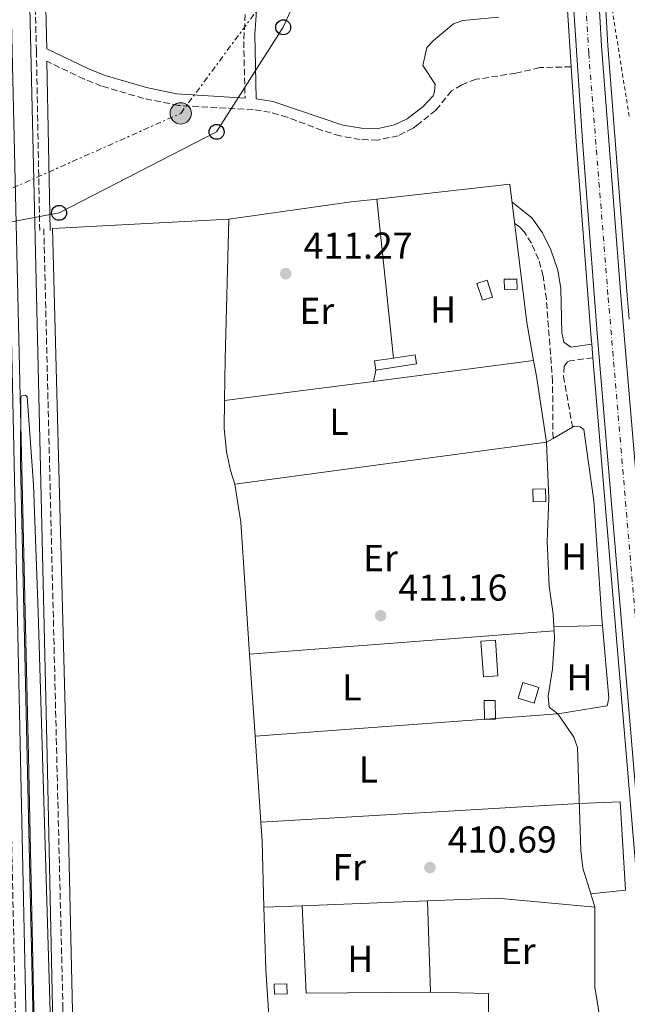
# Model space of a CAD drawing. Units: metres. Extents: x 607808 to 611272, y 4706134 to 4708500.
# Drawn here: x 608570 to 608732, y 4707927 to 4708190 of the extents above; entities that cross this region are included whole.
import ezdxf
from ezdxf.enums import TextEntityAlignment as Align

# ---------------------------------------------------------------- set-up
doc = ezdxf.new("R2010")
doc.units = ezdxf.units.M
doc.header["$MEASUREMENT"] = 0
for name, pattern in [('DGN Style 2', [1.7399219301090239, 1.043953158065414, -0.6959687720436097]), ('DGN Style 3', [2.435890702152634, 1.739921930109024, -0.6959687720436097]), ('DGN Style 4', [2.7856150101045474, 1.391937544087219, -0.6959687720436097, 0.001739921930109024, -0.6959687720436097]), ('DGN Style 7', [3.4798438602180486, 1.565929737098122, -0.6959687720436097, 0.5219765790327072, -0.6959687720436097])]:
    doc.linetypes.add(name, pattern=pattern)
for name, color, linetype, lineweight in [('Acequia sin especificar', 4, 'Continuous', 0), ('Camino', 7, 'DGN Style 3', 0), ('Canal de obra', 4, 'Continuous', 13), ('Carretera', 9, 'Continuous', 0), ('Caseta-cabaña', 1, 'Continuous', 0), ('Cauce permanente', 151, 'Continuous', 13), ('Cota de punto acotado terreno', 7, 'Continuous', 0), ('Curva de nivel intermedia', 30, 'Continuous', 0), ('Eje de carretera', 7, 'DGN Style 4', 0), ('Etiqueta de uso rústico', 92, 'Continuous', 0), ('Línea blanca (vial)', 7, 'Continuous', 13), ('Línea de asfalto', 7, 'Continuous', 13), ('Línea de cambio de uso (parcela vista)', 92, 'Continuous', 0), ('Línea eléctrica', 6, 'DGN Style 7', 0), ('Línea telefónica', 7, 'Continuous', 0), ('Margen derecho', 7, 'Continuous', 0), ('Marquesina', 1, 'Continuous', 0), ('Poste telefónico', 7, 'Continuous', 0), ('Poste tendido eléctrico', 7, 'Continuous', 0), ('Punto acotado terreno (símbolo)', 7, 'Continuous', 0), ('Senda', 7, 'DGN Style 3', 0), ('Tela metálica o alambrada', 7, 'DGN Style 2', 0)]:
    doc.layers.add(name, color=color, linetype=linetype, lineweight=lineweight)
doc.styles.add('Style-Arial', font='arial.ttf')

# ---------------------------------------------------------------- blocks, each defined once
blk = doc.blocks.new('5PATER')
at = {"layer": 'Cauce permanente', "linetype": 'Continuous', "lineweight": 0}
h = blk.add_hatch(color=51, dxfattribs=at)
edge = h.paths.add_edge_path()
edge.add_ellipse((0, 0), major_axis=(-0.1095731443231308, -0.1110710700762829), ratio=0.9994222409660317, start_angle=0, end_angle=360)
blk = doc.blocks.new('5PELE')
at = {"layer": 'Marquesina', "linetype": 'Continuous', "lineweight": 0}
h = blk.add_hatch(color=9, dxfattribs=at)
edge = h.paths.add_edge_path()
edge.add_arc((-2.000000476837158e-05, 0), 0.2850000000000001, 0, 360)
at = {"layer": 'Marquesina', "color": 252, "linetype": 'Continuous', "lineweight": 0}
blk.add_circle((-2.000000476837158e-05, 0), 0.2850000000000001, dxfattribs=at)
blk = doc.blocks.new('5PTT')
at = {"layer": 'Caseta-cabaña', "color": 7, "linetype": 'Continuous', "lineweight": 30}
blk.add_circle((2.382683753967285e-05, 4.306399822235108e-05), 0.1995000005932858, dxfattribs=at)
blk = doc.blocks.new('*U12')
at = {"layer": 'Carretera', "color": 9, "linetype": 'Continuous', "lineweight": 0}
for points in [[(608763.7600000016, 4707630.99, 409.5200000000041), (608756.6499999993, 4707707.069999999, 409.6699999999983), (608750.3999999977, 4707792.070000002, 409.8899999999995), (608743.4400000017, 4707877.400000001, 410.1199999999953), (608724.2700000005, 4708104.960000001, 411.1600000000035), (608720.2000000003, 4708157.59, 411.4600000000065), (608713.5799999974, 4708258.609999999, 412.2799999999988)], [(608721.7100000012, 4708245.970000002, 412.2799999999988), (608725.3099999977, 4708183, 411.6100000000006), (608730.3900000005, 4708117.210000002, 411.1600000000035), (608736.7600000007, 4708042.55, 411.0899999999965), (608743.5100000009, 4707966.470000001, 410.4900000000052), (608749.0900000001, 4707894.99, 410.1900000000023), (608760.8299999991, 4707757.390000001, 409.6699999999983), (608764.8500000024, 4707706.899999999, 409.6000000000058), (608772.4999999991, 4707637.970000001, 409.6000000000058)]]:
    blk.add_polyline3d(points, dxfattribs=at)

msp = doc.modelspace()

# ---------------------------------------------------------------- linework, layer by layer
at = {"layer": 'Acequia sin especificar', "color": 4, "linetype": 'Continuous', "lineweight": 0, "extrusion": (-0.02075500424120717, -0.008730349648750609, 0.9997464732590748), "elevation": -53325.59284757324, "flags": 128}
msp.add_lwpolyline([(-4103823.634738801, 2385989.045055275), (-4103787.725197897, 2385978.830287931), (-4103777.701873668, 2385976.609686334)], dxfattribs=at)
at = {"layer": 'Acequia sin especificar', "color": 4, "linetype": 'Continuous', "lineweight": 0, "extrusion": (0.0005746851271006017, -0.009769647060232114, 0.9999521107199701), "elevation": -45234.81866537995, "flags": 128}
msp.add_lwpolyline([(608712.2131797146, 4707810.247985176), (608712.2731854523, 4707809.227936495)], dxfattribs=at)
at = {"layer": 'Acequia sin especificar', "color": 4, "linetype": 'Continuous', "lineweight": 0, "extrusion": (-0.003992600881358855, 0.01293016616491304, 0.9999084307781139), "elevation": 58855.06069370334, "flags": 128}
msp.add_lwpolyline([(608719.2178066478, 4707588.589713592), (608720.3079976051, 4707585.059418464)], dxfattribs=at)
at = {"layer": 'Acequia sin especificar', "color": 4, "linetype": 'Continuous', "lineweight": 0}
for points in [[(608707.1399999997, 4708098.859999999, 411.5800000000018), (608707.9100000003, 4708094.65, 411.5599999999977), (608710.5999999996, 4708076.930000001, 411.4100000000035), (608711.1799999997, 4708061.9, 411.4799999999959), (608710.7599999999, 4708050.49, 411.3300000000018), (608711.2699999996, 4708038.42, 411.2599999999948), (608712.3499999996, 4708030.92, 411.179999999993), (608712.5499999998, 4708027.5, 411.1499999999942)], [(608712.6100000005, 4708026.480000001, 411.1399999999995), (608712.7400000002, 4708024.310000001, 411.1100000000006), (608712.2400000002, 4708016.32, 410.9600000000065), (608711.04, 4708009, 410.6600000000035), (608711.3399999999, 4708006.039999999, 410.6600000000035), (608713.6600000003, 4708004.27, 410.6600000000035), (608717.9100000003, 4707997.99, 410.5899999999965), (608718.8799999999, 4707995.27, 410.5899999999965), (608719.75, 4707967.699999999, 410.7400000000052), (608720.3099999996, 4707962.930000001, 410.7400000000052), (608722.4299999997, 4707956.050000001, 410.8300000000018)], [(608723.5199999996, 4707952.52, 410.8800000000047), (608723.5599999996, 4707931.09, 410.8899999999995), (608728.0800000001, 4707903.369999999, 410.6600000000035), (608720.9100000003, 4707888.16, 410.6600000000035), (608720.0899999999, 4707884.039999999, 410.6600000000035), (608719.7100000001, 4707878.77, 410.5399999999936)]]:
    msp.add_polyline3d(points, dxfattribs=at)
at = {"layer": 'Camino', "color": 7, "linetype": 'DGN Style 3', "lineweight": 0, "extrusion": (0.0001295579184468751, -0.005875567644962259, 0.9999827303106765), "elevation": -27172.19531802687, "flags": 128}
msp.add_lwpolyline([(608574.1818801565, 4707586.556975949), (608564.6915524506, 4708016.944404993)], dxfattribs=at)
at = {"layer": 'Camino', "color": 7, "linetype": 'DGN Style 3', "lineweight": 0}
for points in [[(608575.0399999982, 4708133.600000001, 411.8399999999965), (608574.1599999998, 4708181.680000001, 412.4400000000024), (608571.9499999991, 4708257.100000001, 412.8899999999994), (608570.8799999985, 4708308.050000002, 412.9700000000012)], [(608630.2399999984, 4708196.330000001, 411.6300000000047), (608629.6099999979, 4708184.230000002, 411.7799999999989), (608629.9600000011, 4708169.07, 411.9299999999931)], [(608717.1900000012, 4708177.420000002, 411.6300000000047), (608708.7800000003, 4708177.2, 411.6900000000024), (608702.4300000002, 4708175.689999999, 411.770000000004), (608691.7500000005, 4708174.070000002, 411.9100000000035), (608687.9100000004, 4708172.62, 411.8399999999965), (608685.2100000002, 4708170.960000002, 411.8399999999965), (608680.9999999992, 4708165.850000001, 411.9100000000035), (608676.0700000006, 4708161.86, 411.8399999999965), (608674.9200000018, 4708160.970000001, 411.820000000007), (608670.9400000009, 4708158.99, 411.820000000007), (608665.449999999, 4708157.810000002, 411.8999999999942), (608660.760000002, 4708157.970000001, 411.8999999999942), (608655.3900000007, 4708158.920000001, 411.8999999999942), (608650.6099999996, 4708160.4, 411.9100000000035), (608641.2499999988, 4708163.940000001, 411.9499999999972), (608636.7100000012, 4708165.240000002, 411.9700000000012), (608632.1600000005, 4708165.930000001, 411.9700000000012), (608612.1900000013, 4708167.09, 412.0899999999966), (608602.8199999993, 4708168.940000001, 412.0099999999948), (608591.5799999986, 4708172.27, 411.9700000000012), (608586.9400000006, 4708174.12, 412.0099999999948), (608576.9499999993, 4708178.900000001, 412.3800000000047)], [(608712.3500000021, 4708077.940000001, 411.2899999999937), (608712.219999998, 4708093.170000001, 411.3600000000007), (608710.5599999973, 4708115.240000002, 411.5099999999949), (608709.739999997, 4708121.380000001, 411.5099999999949), (608708.4899999974, 4708125.910000003, 411.5099999999949), (608706.5699999996, 4708130.200000001, 411.5899999999965), (608704.6799999987, 4708133.12, 411.5899999999965), (608703.510000002, 4708134.460000001, 411.5899999999965), (608702.0599999991, 4708135.560000001, 411.7899999999937)], [(608723.0100000016, 4708099.57, 411.1399999999994), (608716.8799999983, 4708098.75, 411.2899999999937), (608716.1999999988, 4708098.500000002, 411.2899999999937), (608715.3099999992, 4708097.340000002, 411.2899999999937), (608715.1499999983, 4708094.600000001, 411.2899999999937), (608717.5599999978, 4708080.939999999, 411.2899999999937)]]:
    msp.add_polyline3d(points, dxfattribs=at)
at = {"layer": 'Canal de obra', "color": 4, "linetype": 'Continuous', "lineweight": 13}
msp.add_polyline3d([(608590.4400000004, 4707384.869999999, 408.7100000000065), (608585.4400000004, 4707384.76, 408.7100000000065), (608582.1699999999, 4707525.76, 408.7100000000065), (608575.79, 4707815.949999999, 409.9100000000035), (608572.0499999998, 4707992.92, 411.1000000000058), (608565.5199999996, 4708274.199999999, 412.9700000000012), (608563.9800000006, 4708325.470000001, 413.1900000000023), (608568.9800000006, 4708325.619999999, 413.4900000000052), (608570.5199999996, 4708274.34, 412.9700000000012), (608577.04, 4707993.029999999, 411.1000000000058), (608580.79, 4707816.060000001, 409.9100000000035), (608587.1699999999, 4707525.869999999, 408.7100000000065)], close=True, dxfattribs=at)
for points in [[(608590.4400000004, 4707384.869999999, 408.7100000000065), (608587.1699999999, 4707525.869999999, 408.7100000000065), (608580.79, 4707816.060000001, 409.9100000000035), (608577.04, 4707993.029999999, 411.1000000000058), (608570.5199999996, 4708274.34, 412.9700000000012), (608568.9800000006, 4708325.619999999, 413.1900000000023)], [(608585.4400000004, 4707384.76, 408.7100000000065), (608582.1699999999, 4707525.76, 408.7100000000065), (608575.79, 4707815.949999999, 409.9100000000035), (608572.0499999998, 4707992.92, 411.1000000000058), (608565.5199999996, 4708274.199999999, 412.9700000000012), (608563.9800000006, 4708325.470000001, 413.1900000000023)]]:
    msp.add_polyline3d(points, dxfattribs=at)
at = {"layer": 'Caseta-cabaña', "color": 1, "linetype": 'Continuous', "lineweight": 0, "extrusion": (-0.009755155600272273, 0.02993059107435342, 0.999504375506758), "elevation": 135391.9583945544, "flags": 128}
msp.add_lwpolyline([(-2037694.386008402, -4285596.373120339), (-2037691.546219677, -4285596.373120337), (-2037691.552346893, -4285601.138019335), (-2037694.392135617, -4285601.138019335), (-2037694.386008402, -4285596.373120339)], close=True, dxfattribs=at)
msp.add_lwpolyline([(-2037691.546219677, -4285596.373120337), (-2037691.552346893, -4285601.138019335), (-2037694.392135617, -4285601.138019335), (-2037694.386008402, -4285596.373120339), (-2037691.546219677, -4285596.373120337)], dxfattribs=at)
at = {"layer": 'Caseta-cabaña', "color": 1, "linetype": 'Continuous', "lineweight": 0, "extrusion": (-0.04379503180972114, -0.0009625281798297004, 0.999040073634831), "elevation": -30776.54921317711, "flags": 128}
msp.add_lwpolyline([(-4693606.360089188, 711340.567888205), (-4693606.355035463, 711337.1536570664), (-4693609.085914451, 711337.1436690778), (-4693609.090748447, 711340.567888205), (-4693606.360089188, 711340.567888205)], close=True, dxfattribs=at)
msp.add_lwpolyline([(-4693609.090748447, 711340.567888205), (-4693609.085914451, 711337.1436690778), (-4693606.355035463, 711337.1536570664), (-4693606.360089188, 711340.567888205), (-4693609.090748447, 711340.567888205)], dxfattribs=at)
at = {"layer": 'Caseta-cabaña', "color": 1, "linetype": 'Continuous', "lineweight": 0, "flags": 128}
for points, elevation in [([(608675.8499999996, 4708097.880000001), (608664.9400000004, 4708096.26), (608664.5800000001, 4708098.689999999), (608669.6600000003, 4708099.449999999), (608675.4900000002, 4708100.32), (608675.8499999996, 4708097.880000001)], 413.1000000000058), ([(608696.9800000006, 4708002.84), (608694.0099999999, 4708002.77), (608693.9000000004, 4708007.789999999), (608696.8600000005, 4708007.850000001), (608696.9800000006, 4708002.84)], 412.9499999999971), ([(608641.2300000006, 4707929.27), (608637.8099999996, 4707929.189999999), (608637.7400000002, 4707931.930000001), (608641.1600000003, 4707932.01), (608641.2300000006, 4707929.27)], 412.8800000000047)]:
    msp.add_lwpolyline(points, close=True, dxfattribs=dict(at, elevation=elevation))
for points, elevation in [([(608664.9400000004, 4708096.26), (608664.5800000001, 4708098.689999999), (608669.6600000003, 4708099.449999999)], 413.1000000000058), ([(608669.6600000003, 4708099.449999999), (608675.4900000002, 4708100.32), (608675.8499999996, 4708097.880000001), (608664.9400000004, 4708096.26)], 413.1000000000058), ([(608694.0099999999, 4708002.77), (608693.9000000004, 4708007.789999999), (608696.8600000005, 4708007.850000001), (608696.9800000006, 4708002.84), (608694.0099999999, 4708002.77)], 412.9499999999971), ([(608637.8099999996, 4707929.189999999), (608637.7400000002, 4707931.930000001), (608641.1600000003, 4707932.01), (608641.2300000006, 4707929.27), (608637.8099999996, 4707929.189999999)], 412.8800000000047)]:
    msp.add_lwpolyline(points, dxfattribs=dict(at, elevation=elevation))
at = {"layer": 'Caseta-cabaña', "color": 1, "linetype": 'Continuous', "lineweight": 0, "extrusion": (0.08676592695980334, 0.02539990149623808, 0.9959048744346959), "elevation": 172811.4703214648, "flags": 128}
msp.add_lwpolyline([(4347415.1864567, -1899074.778439054), (4347416.070526716, -1899071.460123185), (4347419.36565644, -1899072.345007416), (4347418.481586425, -1899075.663323286), (4347415.1864567, -1899074.778439054)], close=True, dxfattribs=at)
msp.add_lwpolyline([(4347416.070526716, -1899071.460123185), (4347419.36565644, -1899072.345007416), (4347418.481586425, -1899075.663323286), (4347415.1864567, -1899074.778439054), (4347416.070526716, -1899071.460123185)], dxfattribs=at)
at = {"layer": 'Caseta-cabaña', "color": 1, "linetype": 'Continuous', "lineweight": 0, "extrusion": (0.05918603428159561, 0.004209885287425112, 0.9982380929477119), "elevation": 56258.67102129514, "flags": 128}
msp.add_lwpolyline([(4652962.127658814, -939516.5344898117), (4652962.132207992, -939512.6582313956), (4652971.71636158, -939512.6582313967), (4652971.711812403, -939516.5344898116), (4652962.127658814, -939516.5344898117)], close=True, dxfattribs=at)
msp.add_lwpolyline([(4652962.132207992, -939512.6582313956), (4652971.71636158, -939512.6582313967), (4652971.711812403, -939516.5344898116), (4652962.127658814, -939516.5344898117), (4652962.132207992, -939512.6582313956)], dxfattribs=at)
at = {"layer": 'Caseta-cabaña', "color": 1, "linetype": 'Continuous', "lineweight": 0, "extrusion": (-0.004729622286993475, 0.03765665503954899, 0.9992795439736846), "elevation": 174821.6474495645, "flags": 128}
msp.add_lwpolyline([(-1190671.591677823, -4592123.092182847), (-1190667.518215676, -4592124.925432953), (-1190669.294240203, -4592128.877740745), (-1190673.376378201, -4592127.033330442), (-1190671.591677823, -4592123.092182847)], dxfattribs=at)
at = {"layer": 'Caseta-cabaña', "color": 1, "linetype": 'Continuous', "lineweight": 0, "extrusion": (-0.004729622286993475, 0.03765665503954899, 0.9992795439736846), "elevation": 174821.647364792, "flags": 128}
msp.add_lwpolyline([(-1190673.376378201, -4592127.033330442), (-1190671.591677823, -4592123.092182847), (-1190667.518215676, -4592124.925432953), (-1190669.294240203, -4592128.877740745), (-1190673.376378201, -4592127.033330442)], close=True, dxfattribs=at)
at = {"layer": 'Curva de nivel intermedia', "color": 30, "linetype": 'Continuous', "lineweight": 0, "elevation": 410.0000000000001, "flags": 128}
msp.add_lwpolyline([(608581.1200000001, 4707814.279999998), (608574.6200000002, 4708031.550000001), (608573.390000001, 4708065.66), (608571.6800000009, 4708089.109999999), (608571.2300000016, 4708089.539999999), (608570.2200000014, 4708089.369999998), (608569.9400000019, 4708088.779999998), (608569.9000000019, 4708071.42), (608576.1600000003, 4707795.34)], dxfattribs=at)
at = {"layer": 'Eje de carretera', "color": 7, "linetype": 'DGN Style 4', "lineweight": 0}
msp.add_polyline3d([(608788.3700724288, 4707432.509681959, 408.8899999999995), (608779.479999999, 4707546.029999999, 408.9900000000054), (608776.0900000005, 4707574.230000001, 408.9700000000012), (608767.0200000001, 4707641.050000002, 409.5700000000071), (608763.1700000011, 4707679.040000001, 409.6100000000006), (608756.8999999971, 4707752.760000002, 409.729999999996), (608739.8999999984, 4707964.86, 410.5000000000001), (608727.0399999995, 4708116.41, 411.1900000000023), (608721.8899999995, 4708181.040000002, 411.6300000000047), (608718.359999998, 4708244.800000001, 412.229999999996), (608715.1299999983, 4708315.180000001, 412.820000000007), (608713.53, 4708364.390000002, 413.1100000000007), (608712.760000001, 4708388.940000001, 413.3300000000019), (608712.2399999981, 4708455.000000002, 413.6199999999953), (608712.219999998, 4708461.689999999, 413.6600000000035)], dxfattribs=at)
at = {"layer": 'Línea blanca (vial)', "color": 7, "linetype": 'Continuous', "lineweight": 13}
for points in [[(608779.6999999981, 4707405.950000001, 408.7200000000012), (608777.7100000011, 4707443.930000001, 408.7700000000041), (608775.5199999983, 4707477.01, 408.7700000000041), (608772.8599999985, 4707545.710000002, 409), (608770.5399999983, 4707568.810000001, 408.9199999999984), (608768.2600000006, 4707590.490000002, 409.3699999999953), (608763.7600000012, 4707630.990000002, 409.5200000000042), (608756.6499999989, 4707707.07, 409.6699999999982), (608750.3999999971, 4707792.070000002, 409.8899999999995), (608743.4400000012, 4707877.400000002, 410.1199999999953), (608724.27, 4708104.960000001, 411.1600000000036), (608720.1999999997, 4708157.590000001, 411.4600000000065), (608713.5799999969, 4708258.609999999, 412.2799999999989), (608709.699999999, 4708364.330000003, 413.1799999999931), (608709.2499999997, 4708412.850000001, 413.4700000000014), (608708.9899999981, 4708454.980000001, 413.6199999999953), (608708.969999998, 4708461.640000001, 413.6699999999984)], [(608716.2999999993, 4708461.75, 413.6399999999995), (608716.3299999986, 4708453.310000002, 413.6100000000008), (608716.2199999989, 4708423.050000002, 413.5099999999949), (608717.0199999991, 4708384.480000001, 413.3099999999977), (608717.530000001, 4708364.45, 413.0299999999988), (608718.8799999988, 4708306.470000002, 412.8099999999977), (608721.7100000008, 4708245.970000003, 412.2799999999989), (608725.3099999971, 4708183, 411.6100000000005), (608730.39, 4708117.210000002, 411.1600000000036), (608736.7600000004, 4708042.550000001, 411.0899999999966), (608743.5100000005, 4707966.470000002, 410.4900000000052), (608749.0899999995, 4707894.99, 410.1900000000023), (608760.8299999987, 4707757.390000001, 409.6699999999982), (608764.8500000021, 4707706.9, 409.6000000000058), (608772.4999999986, 4707637.970000002, 409.6000000000058)]]:
    msp.add_polyline3d(points, dxfattribs=at)
at = {"layer": 'Línea de asfalto', "color": 7, "linetype": 'Continuous', "lineweight": 13, "extrusion": (0.0005160575133083764, -0.007892031041945847, 0.9999687242762526), "elevation": -36431.33214427522, "flags": 128}
msp.add_lwpolyline([(608715.90644641, 4708051.663586241), (608716.8965082095, 4708036.523114729)], dxfattribs=at)
at = {"layer": 'Línea de asfalto', "color": 7, "linetype": 'Continuous', "lineweight": 13, "extrusion": (-0.2447249559677056, -0.02432924938221028, 0.9692872554362317), "elevation": -263115.7238638939, "flags": 128}
msp.add_lwpolyline([(-4624863.79501484, 1038689.751190863), (-4624843.813281342, 1038689.059940977), (-4624791.018912853, 1038687.863270004), (-4624789.363156829, 1038687.840088238)], dxfattribs=at)
at = {"layer": 'Línea de asfalto', "color": 7, "linetype": 'Continuous', "lineweight": 13, "extrusion": (0.0004597630714617434, -0.005517156825386877, 0.9999846746818084), "elevation": -25284.3216173308, "flags": 128}
msp.add_lwpolyline([(608722.4566224398, 4708035.326967103), (608722.7566316053, 4708031.726912311)], dxfattribs=at)
at = {"layer": 'Línea de asfalto', "color": 7, "linetype": 'Continuous', "lineweight": 13, "extrusion": (0.6030555411987358, 0.0471548736738772, 0.7963042333921757), "elevation": 589431.0172255768, "flags": 128}
msp.add_lwpolyline([(4646318.958296191, -775265.5330166455), (4646095.864714937, -775267.2192560099), (4646046.741886105, -775267.4341688701)], dxfattribs=at)
at = {"layer": 'Línea de asfalto', "color": 7, "linetype": 'Continuous', "lineweight": 13}
msp.add_polyline3d([(608732.719999999, 4708109.890000002, 411.1600000000036), (608732.0899999987, 4708117.350000001, 411.1600000000036), (608726.9999999992, 4708183.109999999, 411.6100000000005), (608725.2699999993, 4708213.360000002, 411.9400000000023)], dxfattribs=at)
at = {"layer": 'Línea de cambio de uso (parcela vista)', "color": 92, "linetype": 'Continuous', "lineweight": 0, "extrusion": (-0.004993390848496086, -0.00055965251364362, 0.9999873763387707), "elevation": -5262.711906113875, "flags": 128}
msp.add_lwpolyline([(608659.6566164796, 4708139.822030549), (608695.2570714625, 4708143.812031174)], dxfattribs=at)
at = {"layer": 'Línea de cambio de uso (parcela vista)', "color": 92, "linetype": 'Continuous', "lineweight": 0, "extrusion": (-0.0562701730553567, 0.4544025835075809, 0.8890174124987408), "elevation": 2105508.054824146, "flags": 128}
msp.add_lwpolyline([(-1182616.690685736, -4087203.11818214), (-1182649.742814397, -4087203.773385101), (-1182656.635518379, -4087203.686024706)], dxfattribs=at)
at = {"layer": 'Línea de cambio de uso (parcela vista)', "color": 92, "linetype": 'Continuous', "lineweight": 0, "extrusion": (0.0003657840923110155, -0.003484359429813787, 0.9999938627018476), "elevation": -15770.70156070859, "flags": 128}
msp.add_lwpolyline([(608664.998752028, 4708115.659346681), (608669.4688065967, 4708073.079088202)], dxfattribs=at)
at = {"layer": 'Línea de cambio de uso (parcela vista)', "color": 92, "linetype": 'Continuous', "lineweight": 0, "extrusion": (-0.8906214860374054, 0.01082898881113883, 0.454616433501751), "elevation": -490883.4844843424, "flags": 128}
msp.add_lwpolyline([(-4715188.313751552, 251014.5529983381), (-4715150.894966466, 251013.4639517328), (-4715139.833838643, 251013.4078153099)], dxfattribs=at)
at = {"layer": 'Línea de cambio de uso (parcela vista)', "color": 92, "linetype": 'Continuous', "lineweight": 0, "extrusion": (-0.008485360370730895, -0.001124780557752783, 0.9999633660930164), "elevation": -10049.11258262641, "flags": 128}
msp.add_lwpolyline([(608645.8665226448, 4708084.855127252), (608688.7181195712, 4708090.535130844)], dxfattribs=at)
at = {"layer": 'Línea de cambio de uso (parcela vista)', "color": 92, "linetype": 'Continuous', "lineweight": 0, "flags": 128}
for points, elevation in [([(608664.29, 4708093.180000001), (608664.9400000004, 4708096.26)], 411.2100000000065), ([(608679.5499999998, 4707929.76), (608678.75, 4707954.17)], 410.7599999999948), ([(608645.2699999996, 4707952.9), (608646.2699999996, 4707929.439999999), (608679.5499999998, 4707929.76)], 410.7599999999948)]:
    msp.add_lwpolyline(points, dxfattribs=dict(at, elevation=elevation))
at = {"layer": 'Línea de cambio de uso (parcela vista)', "color": 92, "linetype": 'Continuous', "lineweight": 0, "extrusion": (-0.01113078778875731, -0.001407083754145495, 0.9999370608585875), "elevation": -12988.41035437017, "flags": 128}
msp.add_lwpolyline([(608591.3682495842, 4708074.534943453), (608631.1607934828, 4708079.564948434)], dxfattribs=at)
at = {"layer": 'Línea de cambio de uso (parcela vista)', "color": 92, "linetype": 'Continuous', "lineweight": 0, "extrusion": (-0.0129716182688407, -0.007469261959025355, 0.9998879673469798), "elevation": -42650.58777724792, "flags": 128}
msp.add_lwpolyline([(608671.6793756018, 4707893.699817566), (608666.4686464914, 4707890.699733878)], dxfattribs=at)
at = {"layer": 'Línea de cambio de uso (parcela vista)', "color": 92, "linetype": 'Continuous', "lineweight": 0, "extrusion": (0.001115689757588952, -0.02173041779971177, 0.9997632440626205), "elevation": -101218.153915678, "flags": 128}
msp.add_lwpolyline([(849317.2505541523, 4669576.41296961), (849315.4510686134, 4669575.493811411), (849231.6474434737, 4669568.600124923)], dxfattribs=at)
at = {"layer": 'Línea de cambio de uso (parcela vista)', "color": 92, "linetype": 'Continuous', "lineweight": 0, "extrusion": (-0.2861654765990327, -0.02324346034148902, 0.9578982521928946), "elevation": -283206.411925188, "flags": 128}
msp.add_lwpolyline([(-4643339.102387308, 946312.065400623), (-4643328.786402106, 946312.8664932118), (-4643293.433575671, 946312.3092114108)], dxfattribs=at)
at = {"layer": 'Línea de cambio de uso (parcela vista)', "color": 92, "linetype": 'Continuous', "lineweight": 0, "extrusion": (0.003074679833724177, 8.277984167718939e-05, 0.9999952697345212), "elevation": 2672.474028233016, "flags": 128}
msp.add_lwpolyline([(608708.4085590122, 4708027.294903906), (608721.4086205505, 4708027.644903908)], dxfattribs=at)
at = {"layer": 'Línea de cambio de uso (parcela vista)', "color": 92, "linetype": 'Continuous', "lineweight": 0, "extrusion": (0.0008547349824123093, 6.540160821764676e-05, 0.9999996325753022), "elevation": 1239.340314262777, "flags": 128}
msp.add_lwpolyline([(608630.6161999665, 4708020.179014123), (608712.0362300564, 4708026.409014137)], dxfattribs=at)
at = {"layer": 'Línea de cambio de uso (parcela vista)', "color": 92, "linetype": 'Continuous', "lineweight": 0, "extrusion": (0.0002689463145489437, -0.004076855170414734, 0.999991653425067), "elevation": -18619.43101193271, "flags": 128}
msp.add_lwpolyline([(608631.0575037778, 4707983.466542564), (608632.50752793, 4707961.486359899)], dxfattribs=at)
at = {"layer": 'Línea de cambio de uso (parcela vista)', "color": 92, "linetype": 'Continuous', "lineweight": 0, "extrusion": (0.0002844627574033724, -0.00433099257576109, 0.9999905807477631), "elevation": -19806.46610362704, "flags": 128}
msp.add_lwpolyline([(608632.4985417519, 4707956.643289994), (608634.0085701381, 4707933.653074373)], dxfattribs=at)
at = {"layer": 'Línea de cambio de uso (parcela vista)', "color": 92, "linetype": 'Continuous', "lineweight": 0, "extrusion": (0.1590181739889357, 0.004775049977789225, 0.987264108148845), "elevation": 119670.0889319512, "flags": 128}
msp.add_lwpolyline([(4687586.090560501, -740055.8408908164), (4687580.962662263, -740056.0294634989), (4687563.304706549, -740056.0294634989)], dxfattribs=at)
at = {"layer": 'Línea de cambio de uso (parcela vista)', "color": 92, "linetype": 'Continuous', "lineweight": 0, "extrusion": (-0.001193025610555867, -4.52551530879442e-05, 0.999999287320678), "elevation": -528.4188168213019, "flags": 128}
msp.add_lwpolyline([(608678.806937388, 4707954.150907339), (608645.3269134929, 4707952.880907337)], dxfattribs=at)
at = {"layer": 'Línea de cambio de uso (parcela vista)', "color": 92, "linetype": 'Continuous', "lineweight": 0, "extrusion": (-0.001319481627058301, 0.006621340684565367, 0.9999772081481532), "elevation": 30780.6286963637, "flags": 128}
msp.add_lwpolyline([(608723.5322335396, 4707851.913282754), (608697.4821902423, 4707854.273334491), (608678.7621801492, 4707853.563318926)], dxfattribs=at)
at = {"layer": 'Línea de cambio de uso (parcela vista)', "color": 92, "linetype": 'Continuous', "lineweight": 0, "extrusion": (-0.0009741989361317274, -3.706708147232914e-05, 0.9999995247811192), "elevation": -356.6818434334514, "flags": 128}
msp.add_lwpolyline([(608645.3813501023, 4707952.890013135), (608635.1313452242, 4707952.500013134)], dxfattribs=at)
at = {"layer": 'Línea de cambio de uso (parcela vista)', "color": 92, "linetype": 'Continuous', "lineweight": 0}
for points in [[(608659.7800000003, 4707656.34, 409.6900000000023), (608590.0999999996, 4707652.439999999, 409.7599999999948), (608586.5999999996, 4707803.52, 410.8099999999977), (608582.7000000002, 4707971.699999999, 411.4799999999959), (608578.4800000006, 4708134.16, 411.929999999993), (608625.6100000005, 4708136.619999999, 411.7799999999988)], [(608624.5, 4708088.15, 410.7599999999948), (608624.4000000004, 4708080.730000001, 410.7299999999959), (608625.0099999999, 4708074.359999999, 410.8099999999977), (608626.0300000003, 4708069.369999999, 410.7299999999959), (608627.2599999999, 4708065.75, 410.7299999999959)], [(608725.5499999998, 4708027.850000001, 411.1100000000006), (608725.3700000001, 4708029.850000001, 411.1100000000006), (608723.2800000003, 4708061.27, 411.2599999999948), (608720.5599999996, 4708080.350000001, 411.4100000000035), (608719.6299999999, 4708081.02, 411.4100000000035), (608718.0300000003, 4708081.210000001, 411.4100000000035), (608717.5599999996, 4708080.939999999, 411.3999999999942)], [(608632.6399999997, 4707998.27, 411.2100000000065), (608713.6600000003, 4708004.27, 410.6600000000035), (608726.8300000001, 4708006.4, 411.1100000000006), (608727.2400000002, 4708008.460000001, 411.1100000000006), (608725.5499999998, 4708027.850000001, 411.1100000000006)], [(608634.1500000004, 4707975.279999999, 410.9799999999959), (608719.3499999996, 4707980.210000001, 411.2799999999988), (608730.29, 4707980.689999999, 411.0599999999977), (608731.75, 4707957.01, 410.9100000000035), (608722.4299999997, 4707956.050000001, 410.8300000000018)], [(608635.0199999996, 4707952.51, 410.5800000000018), (608635.5199999996, 4707935.76, 410.5800000000018), (608637.9900000002, 4707897.74, 410.5099999999948), (608641, 4707857.680000001, 410.1999999999971)], [(608679.5499999998, 4707929.76, 410.8999999999942), (608695.0599999996, 4707929.430000001, 410.8300000000018), (608695, 4707912.33, 410.8300000000018), (608671.7599999999, 4707911.560000001, 410.679999999993), (608671.8200000003, 4707859.359999999, 410.679999999993)]]:
    msp.add_polyline3d(points, dxfattribs=at)
at = {"layer": 'Línea eléctrica', "color": 6, "linetype": 'DGN Style 7', "lineweight": 0}
msp.add_polyline3d([(608474.070000001, 4708128.850000001, 412.1999999999971), (608522.7100000009, 4708141.710000002, 412.179999999993), (608561.4699999989, 4708142.160000001, 412.6000000000058), (608612.7500000006, 4708164.960000002, 412.070000000007), (608637.3000000019, 4708198.140000001, 411.679999999993), (608648.6099999996, 4708261.760000001, 412.8000000000029)], dxfattribs=at)
at = {"layer": 'Línea telefónica', "color": 7, "linetype": 'Continuous', "lineweight": 0}
msp.add_polyline3d([(608672.8999999993, 4708259.32, 412.8600000000006), (608640.1600000006, 4708188, 411.75), (608622.3399999996, 4708160.010000001, 411.9799999999959), (608580.2100000009, 4708138.329999999, 411.9400000000023), (608483.4299999998, 4708120.019999999, 412.1699999999983)], dxfattribs=at)
at = {"layer": 'Margen derecho', "color": 7, "linetype": 'Continuous', "lineweight": 0, "extrusion": (0.0002346106454684473, -0.0119282378771696, 0.9999288285168054), "elevation": -55605.14860611022, "flags": 128}
msp.add_lwpolyline([(608577.7266199747, 4707805.310473676), (608576.8364933006, 4707850.563693169)], dxfattribs=at)
at = {"layer": 'Margen derecho', "color": 7, "linetype": 'Continuous', "lineweight": 0}
for points in [[(608582.1000000014, 4707374.230000001, 409.6799999999931), (608583.2500000002, 4707375.810000001, 409.2299999999959), (608583.3700000009, 4707380.600000001, 409.1600000000035), (608583.2699999983, 4707384.710000002, 408.7100000000065), (608578.9699999976, 4707570.690000001, 408.7500000000001), (608576.1099999989, 4707700.660000003, 409.2100000000065), (608566.2699999996, 4708162.83, 412.0800000000018), (608564.2600000001, 4708242.800000001, 412.6699999999984), (608561.8099999982, 4708325.400000001, 413.4900000000054), (608562.0100000015, 4708326.77, 413.2700000000041), (608562.9100000003, 4708327.25, 413.1199999999956), (608570.199999999, 4708327.42, 412.9700000000012), (608570.4600000005, 4708326.28, 412.9700000000012), (608570.8799999985, 4708308.050000002, 412.9700000000012)], [(608629.9600000011, 4708169.07, 411.9299999999931), (608611.6599999995, 4708170.190000001, 412.0899999999966), (608603.5500000002, 4708171.850000001, 412.0099999999948), (608592.570000001, 4708175.100000001, 411.9700000000012), (608587.9299999987, 4708176.980000001, 412.0200000000042), (608576.8900000012, 4708182.260000001, 412.429999999993), (608576.6000000006, 4708196.74, 412.6000000000059), (608575.0100000014, 4708246.720000001, 412.8699999999953), (608574.589999999, 4708265.95, 412.8999999999942)], [(608697.829999998, 4708190.75, 412.1999999999972), (608688.2199999989, 4708189.86, 412.1199999999953), (608685.730000001, 4708188.890000002, 412.0500000000029), (608680.4099999992, 4708184.460000002, 411.8399999999965), (608678.5799999986, 4708182.570000002, 411.820000000007), (608677.5500000003, 4708177.760000001, 411.820000000007), (608680.8599999984, 4708172.820000002, 411.820000000007), (608680.6799999997, 4708170.760000001, 411.8999999999942), (608680.2500000005, 4708169.609999999, 411.8999999999942), (608677.5799999972, 4708166.810000001, 411.8999999999942), (608673.3199999991, 4708163.520000001, 411.820000000007), (608669.9400000017, 4708161.850000001, 411.820000000007), (608665.1799999987, 4708160.830000003, 411.8999999999942), (608661.0700000003, 4708160.960000002, 411.8999999999942), (608656.1399999994, 4708161.830000001, 411.8999999999942), (608637.420000002, 4708168.160000001, 411.9700000000012), (608632.9600000007, 4708168.840000001, 411.9299999999931), (608632.6000000008, 4708186.140000001, 411.7599999999949), (608633.7299999995, 4708202.470000001, 411.6499999999943)], [(608701.3799999995, 4708141.210000002, 411.8300000000019), (608706.7199999995, 4708137, 411.679999999993), (608709.5500000013, 4708132.970000001, 411.5299999999989), (608711.7799999998, 4708128.450000001, 411.5299999999989), (608713.6499999985, 4708123.03, 411.5299999999989), (608714.4200000018, 4708118.090000001, 411.5299999999989), (608714.7300000003, 4708106.180000001, 411.4499999999971), (608715.2399999977, 4708103.689999999, 411.3800000000047), (608717.1000000018, 4708102.359999999, 411.300000000003), (608722.7099999998, 4708103.170000001, 411.1600000000036)]]:
    msp.add_polyline3d(points, dxfattribs=at)
at = {"layer": 'Senda', "color": 7, "linetype": 'DGN Style 3', "lineweight": 0}
msp.add_polyline3d([(608738.109999998, 4707610.7, 409.4600000000063), (608728.6399999998, 4707615.720000001, 409.4600000000063), (608726.5700000002, 4707616.359999999, 409.3800000000047), (608701.9999999988, 4707614.189999999, 409.6000000000058), (608692.8900000004, 4707613.980000001, 409.75), (608681.2299999994, 4707615.310000001, 409.8300000000019), (608674.7899999976, 4707617.439999999, 409.8300000000019), (608630.1700000011, 4707634.189999999, 409.8300000000019), (608614.7199999995, 4707642.040000002, 409.8300000000019), (608610.780000001, 4707644.680000001, 409.6799999999931), (608605.2899999992, 4707645.24, 409.6000000000058), (608597.3200000006, 4707645.050000001, 409.6799999999931), (608592.0500000002, 4707646.070000002, 409.6799999999931), (608589.2899999997, 4707647.150000001, 409.6799999999931), (608588.1000000006, 4707649.17, 409.6799999999931), (608587.2199999976, 4707677.199999999, 409.6799999999931), (608586.5300000014, 4707726.880000004, 409.8300000000019), (608585.480000001, 4707762.200000001, 410.0500000000029), (608584.7899999982, 4707801.630000002, 410.4299999999931), (608583.2600000014, 4707848.100000001, 410.5800000000017), (608581.2399999986, 4707925.350000001, 410.6499999999942), (608576.1099999989, 4708134.220000002, 411.8399999999965)], dxfattribs=at)
at = {"layer": 'Tela metálica o alambrada', "color": 7, "linetype": 'DGN Style 2', "lineweight": 0, "extrusion": (-0.005344875519582629, -0.009304087464447492, 0.9999424314739994), "elevation": -46646.93608845988, "flags": 128}
msp.add_lwpolyline([(608726.185576284, 4707934.020847574), (608721.7369226796, 4707962.372074727), (608738.8872656497, 4707964.34216)], dxfattribs=at)

# ---------------------------------------------------------------- block references
at = {"layer": 'Carretera', "color": 9, "linetype": 'Continuous', "lineweight": 0}
msp.add_blockref('*U12', (0, 0), dxfattribs=at)
at = {"layer": 'Poste telefónico', "color": 7, "linetype": 'Continuous', "lineweight": 0, "xscale": 10, "yscale": 10, "zscale": 10}
for p in [(608640.1600000006, 4708188, 411.75), (608622.3399999996, 4708160.010000001, 411.9799999999959), (608580.2100000009, 4708138.329999999, 411.9400000000023)]:
    msp.add_blockref('5PTT', p, dxfattribs=at)
at = {"layer": 'Poste tendido eléctrico', "color": 7, "linetype": 'Continuous', "lineweight": 0, "xscale": 10, "yscale": 10, "zscale": 10}
msp.add_blockref('5PELE', (608612.7500000006, 4708164.960000002, 412.070000000007), dxfattribs=at)
at = {"layer": 'Punto acotado terreno (símbolo)', "color": 7, "linetype": 'Continuous', "lineweight": 0, "xscale": 10, "yscale": 10, "zscale": 10}
for p in [(608640.8399999996, 4708122.050000002, 411.2700000000041), (608666.2199999979, 4708030.520000001, 411.160000000004), (608679.4099999999, 4707963.11, 410.6900000000023)]:
    msp.add_blockref('5PATER', p, dxfattribs=at)

# ---------------------------------------------------------------- texts
at = {"layer": 'Cota de punto acotado terreno', "color": 7, "linetype": 'Continuous', "lineweight": 0, "style": 'Style-Arial'}
for s, p in [('411.27', (608645.61, 4708126.050000002, 411.2700000000041)), ('411.16', (608670.9899999984, 4708034.519999999, 411.1600000000035)), ('410.69', (608684.1900000015, 4707967.11, 410.6900000000023))]:
    msp.add_text(s, height=7.000000000000002, dxfattribs=at).set_placement(p)
at = {"layer": 'Etiqueta de uso rústico', "color": 92, "linetype": 'Continuous', "lineweight": 0, "style": 'Style-Arial'}
for s, p in [('Er', (608649.1354566105, 4708112.11001, 411.1999999999971)), ('H', (608682.9616459875, 4708112.480010001, 411.5099999999948)), ('L', (608655.0714203782, 4708082.42001, 411.0800000000018)), ('Er', (608666.1754566092, 4708045.930010001, 411.1600000000035)), ('H', (608718.0016459906, 4708046.340009999, 411.2100000000065)), ('H', (608719.4416459879, 4708014.000010001, 411.0200000000041)), ('L', (608658.5414203772, 4708011.360009999, 410.9499999999971)), ('L', (608662.9314203793, 4707989.350009999, 410.8699999999953)), ('Fr', (608657.8136852683, 4707963.20001, 410.8999999999942)), ('Er', (608703.0354566096, 4707940.77001, 410.8399999999965)), ('H', (608660.771645991, 4707938.680010001, 410.7799999999988))]:
    msp.add_text(s, height=7.000000000000002, dxfattribs=at).set_placement(p, align=Align.MIDDLE_CENTER)

doc.saveas('drawing.dxf')
